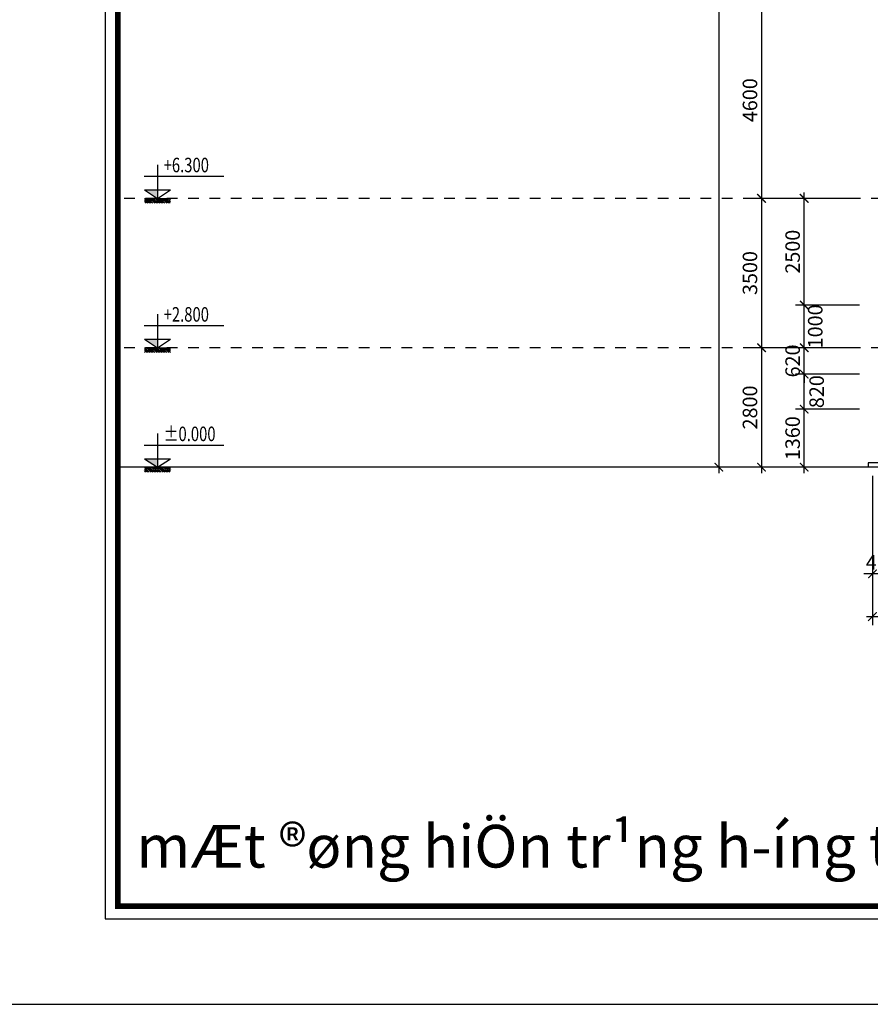
# Model space of a CAD drawing. Extents: x -113815 to 379249, y 305977 to 512155.
# Drawn here: x -27815 to -7884, y 313402 to 336473 of the extents above; entities that cross this region are included whole.
import ezdxf

# ---------------------------------------------------------------- set-up
doc = ezdxf.new("R2010")
doc.units = 0
doc.header["$LTSCALE"] = 1000
doc.header["$MEASUREMENT"] = 0
doc.linetypes.add('DASHED', pattern=[0.5, 0.25, -0.25])
doc.layers.get('0').update_dxf_attribs({"linetype": 'CONTINUOUS'})
doc.layers.get('DEFPOINTS').update_dxf_attribs({"linetype": 'CONTINUOUS'})
for name, color, linetype in [('2-CATTUONG', 2, 'CONTINUOUS'), ('250-HATCH', 250, 'CONTINUOUS'), ('9-THAYNHAT', 9, 'CONTINUOUS'), ('KHUAT', 8, 'DASHED'), ('KICHTHUOC', 1, 'CONTINUOUS')]:
    doc.layers.add(name, color=color, linetype=linetype)
doc.layers.add('TEXT', color=4, linetype='CONTINUOUS', lineweight=9)
doc.styles.add('KT', font='vnsimli.shx', dxfattribs={"width": 0.75})
doc.styles.get("Standard").update_dxf_attribs({"font": 'VHAVAN_0.TTF'})
doc.dimstyles.new('A3-1-100-200', dxfattribs={"dimscale": 200, "dimtxt": 1.7, "dimasz": 1, "dimexe": 1, "dimexo": 1, "dimgap": 0.5, "dimtad": 1, "dimdec": 0, "dimzin": 13, "dimdsep": 46, "dimtxsty": 'KT', "dimblk1": 'ARCHTICK', "dimblk2": 'ARCHTICK', "dimsah": 1, "dimcen": 0, "dimdle": 0.7, "dimclrd": 9, "dimclre": 8, "dimclrt": 3, "dimadec": 0, "dimazin": 0, "dimtfac": 1.222222222222222, "dimtdec": 0, "dimtix": 1, "dimtmove": 2, "dimatfit": 3, "dimldrblk": 'ARCHTICK', "dimfxl": 0, "dimtolj": 1, "dimtzin": 13, "dimarcsym": 0})

# ---------------------------------------------------------------- blocks, each defined once
blk = doc.blocks.new('_ARCHTICK')
at = {"color": 0, "linetype": 'ByBlock', "const_width": 0.15}
blk.add_lwpolyline([(-0.5, -0.5), (0.5, 0.5)], dxfattribs=at)
blk = doc.blocks.new('*D190')
at = {"layer": 'DEFPOINTS', "color": 0, "transparency": 16777216}
for p in [(-7933.598626126768, 336886.9268116296), (-10433.59862612677, 332286.9268116296), (-7933.598626126768, 332286.9268116296)]:
    blk.add_point(p, dxfattribs=at)
at = {"layer": 'KICHTHUOC', "color": 8, "lineweight": -2, "transparency": 16777216}
for p, q in [((-8133.598626126768, 336886.9268116296), (-10633.59862612677, 336886.9268116296)), ((-8133.598626126768, 332286.9268116296), (-10633.59862612677, 332286.9268116296))]:
    blk.add_line(p, q, dxfattribs=at)
at = {"layer": 'KICHTHUOC', "color": 9, "lineweight": -2, "transparency": 16777216}
blk.add_line((-10433.59862612677, 337026.9268116296), (-10433.59862612677, 332146.9268116296), dxfattribs=at)
at = {"layer": 'KICHTHUOC', "color": 9, "lineweight": -2, "transparency": 16777216, "xscale": 200, "yscale": 200, "zscale": 200}
for p, rotation in [((-10433.59862612677, 336886.9268116296), 90), ((-10433.59862612677, 332286.9268116296), 270)]:
    blk.add_blockref('_ARCHTICK', p, dxfattribs=dict(at, rotation=rotation))
at = {"layer": 'KICHTHUOC', "color": 3, "transparency": 16777216, "insert": (-10703.59862612682, 334586.9268116296), "char_height": 340, "attachment_point": 5, "rotation": 90, "style": 'KT'}
blk.add_mtext('\\A1;4600', dxfattribs=at)
blk = doc.blocks.new('*D191')
at = {"layer": 'DEFPOINTS', "color": 0, "transparency": 16777216}
for p in [(-7933.598626126768, 332286.9268116296), (-10433.59862612677, 328786.9268116296), (-7933.598626126768, 328786.9268116296)]:
    blk.add_point(p, dxfattribs=at)
at = {"layer": 'KICHTHUOC', "color": 8, "lineweight": -2, "transparency": 16777216}
for p, q in [((-8133.598626126768, 332286.9268116296), (-10633.59862612677, 332286.9268116296)), ((-8133.598626126768, 328786.9268116296), (-10633.59862612677, 328786.9268116296))]:
    blk.add_line(p, q, dxfattribs=at)
at = {"layer": 'KICHTHUOC', "color": 9, "lineweight": -2, "transparency": 16777216}
blk.add_line((-10433.59862612677, 332426.9268116296), (-10433.59862612677, 328646.9268116296), dxfattribs=at)
at = {"layer": 'KICHTHUOC', "color": 9, "lineweight": -2, "transparency": 16777216, "xscale": 200, "yscale": 200, "zscale": 200}
for p, rotation in [((-10433.59862612677, 332286.9268116296), 90), ((-10433.59862612677, 328786.9268116296), 270)]:
    blk.add_blockref('_ARCHTICK', p, dxfattribs=dict(at, rotation=rotation))
at = {"layer": 'KICHTHUOC', "color": 3, "transparency": 16777216, "insert": (-10703.59862612682, 330536.9268116296), "char_height": 340, "attachment_point": 5, "rotation": 90, "style": 'KT'}
blk.add_mtext('\\A1;3500', dxfattribs=at)
blk = doc.blocks.new('*D192')
at = {"layer": 'DEFPOINTS', "color": 0, "transparency": 16777216}
for p in [(-7933.598626126768, 328786.9268116296), (-10433.59862612677, 325986.9268116296), (-7933.598626126768, 325986.9268116296)]:
    blk.add_point(p, dxfattribs=at)
at = {"layer": 'KICHTHUOC', "color": 8, "lineweight": -2, "transparency": 16777216}
for p, q in [((-8133.598626126768, 328786.9268116296), (-10633.59862612677, 328786.9268116296)), ((-8133.598626126768, 325986.9268116296), (-10633.59862612677, 325986.9268116296))]:
    blk.add_line(p, q, dxfattribs=at)
at = {"layer": 'KICHTHUOC', "color": 9, "lineweight": -2, "transparency": 16777216}
blk.add_line((-10433.59862612677, 328926.9268116296), (-10433.59862612677, 325846.9268116296), dxfattribs=at)
at = {"layer": 'KICHTHUOC', "color": 9, "lineweight": -2, "transparency": 16777216, "xscale": 200, "yscale": 200, "zscale": 200}
for p, rotation in [((-10433.59862612677, 328786.9268116296), 90), ((-10433.59862612677, 325986.9268116296), 270)]:
    blk.add_blockref('_ARCHTICK', p, dxfattribs=dict(at, rotation=rotation))
at = {"layer": 'KICHTHUOC', "color": 3, "transparency": 16777216, "insert": (-10703.59862612682, 327386.9268116296), "char_height": 340, "attachment_point": 5, "rotation": 90, "style": 'KT'}
blk.add_mtext('\\A1;2800', dxfattribs=at)
blk = doc.blocks.new('*D193')
at = {"layer": 'DEFPOINTS', "color": 0, "transparency": 16777216}
for p in [(-7933.598626126768, 358406.9560623255), (-11433.59862612677, 325986.9268116296), (-7933.598626126768, 325986.9268116296)]:
    blk.add_point(p, dxfattribs=at)
at = {"layer": 'KICHTHUOC', "color": 9, "lineweight": -2, "transparency": 16777216}
blk.add_line((-11433.59862612676, 358546.9560623255), (-11433.59862612677, 325846.9268116296), dxfattribs=at)
at = {"layer": 'KICHTHUOC', "color": 8, "lineweight": -2, "transparency": 16777216}
for p, q in [((-8133.598626126768, 358406.9560623255), (-11633.59862612676, 358406.9560623255)), ((-8133.598626126768, 325986.9268116296), (-11633.59862612677, 325986.9268116296))]:
    blk.add_line(p, q, dxfattribs=at)
at = {"layer": 'KICHTHUOC', "color": 9, "lineweight": -2, "transparency": 16777216, "xscale": 200, "yscale": 200, "zscale": 200}
for p, rotation in [((-11433.59862612676, 358406.9560623255), 90), ((-11433.59862612677, 325986.9268116296), 270)]:
    blk.add_blockref('_ARCHTICK', p, dxfattribs=dict(at, rotation=rotation))
at = {"layer": 'KICHTHUOC', "color": 3, "transparency": 16777216, "insert": (-11703.59862612682, 342196.9414369775), "char_height": 340, "attachment_point": 5, "rotation": 90, "style": 'KT'}
blk.add_mtext('\\A1;32420', dxfattribs=at)
blk = doc.blocks.new('*D194')
at = {"layer": 'DEFPOINTS', "color": 0, "transparency": 16777216}
for p in [(-9433.598626126768, 327346.9268116296), (-7933.598626126768, 327346.9268116296), (-7933.598626126768, 325986.9268116296)]:
    blk.add_point(p, dxfattribs=at)
at = {"layer": 'KICHTHUOC', "color": 9, "lineweight": -2, "transparency": 16777216}
blk.add_line((-9433.598626126768, 325846.9268116296), (-9433.598626126768, 327486.9268116296), dxfattribs=at)
at = {"layer": 'KICHTHUOC', "color": 8, "lineweight": -2, "transparency": 16777216}
for p, q in [((-8133.598626126768, 327346.9268116296), (-9633.598626126768, 327346.9268116296)), ((-8133.598626126768, 325986.9268116296), (-9633.598626126768, 325986.9268116296))]:
    blk.add_line(p, q, dxfattribs=at)
at = {"layer": 'KICHTHUOC', "color": 9, "lineweight": -2, "transparency": 16777216, "xscale": 200, "yscale": 200, "zscale": 200}
for p, rotation in [((-9433.598626126768, 327346.9268116296), 90), ((-9433.598626126768, 325986.9268116296), 270)]:
    blk.add_blockref('_ARCHTICK', p, dxfattribs=dict(at, rotation=rotation))
at = {"layer": 'KICHTHUOC', "color": 3, "transparency": 16777216, "insert": (-9703.59862612682, 326666.9268116296), "char_height": 340, "attachment_point": 5, "rotation": 90, "style": 'KT'}
blk.add_mtext('\\A1;1360', dxfattribs=at)
blk = doc.blocks.new('*D195')
at = {"layer": 'DEFPOINTS', "color": 0, "transparency": 16777216}
for p in [(-9433.598626126768, 328167.2839050973), (-7933.598626126768, 328167.2839050973), (-7933.598626126768, 327346.9268116296)]:
    blk.add_point(p, dxfattribs=at)
at = {"layer": 'KICHTHUOC', "color": 8, "lineweight": -2, "transparency": 16777216}
for p, q in [((-8133.598626126768, 328167.2839050973), (-9633.598626126768, 328167.2839050973)), ((-8133.598626126768, 327346.9268116296), (-9633.598626126768, 327346.9268116296))]:
    blk.add_line(p, q, dxfattribs=at)
at = {"layer": 'KICHTHUOC', "color": 9, "lineweight": -2, "transparency": 16777216}
blk.add_line((-9433.598626126768, 327206.9268116296), (-9433.598626126768, 328307.2839050973), dxfattribs=at)
at = {"layer": 'KICHTHUOC', "color": 9, "lineweight": -2, "transparency": 16777216, "xscale": 200, "yscale": 200, "zscale": 200}
for p, rotation in [((-9433.598626126768, 328167.2839050973), 90), ((-9433.598626126768, 327346.9268116296), 270)]:
    blk.add_blockref('_ARCHTICK', p, dxfattribs=dict(at, rotation=rotation))
at = {"layer": 'KICHTHUOC', "color": 3, "transparency": 16777216, "insert": (-9140.806529719732, 327757.1053583635), "char_height": 340, "attachment_point": 5, "rotation": 90, "style": 'KT'}
blk.add_mtext('\\A1;820', dxfattribs=at)
blk = doc.blocks.new('*D196')
at = {"layer": 'DEFPOINTS', "color": 0, "transparency": 16777216}
for p in [(-9433.598626126768, 328786.9268116296), (-7933.598626126768, 328786.9268116296), (-7933.598626126768, 328167.2839050973)]:
    blk.add_point(p, dxfattribs=at)
at = {"layer": 'KICHTHUOC', "color": 8, "lineweight": -2, "transparency": 16777216}
for p, q in [((-8133.598626126768, 328786.9268116296), (-9633.598626126768, 328786.9268116296)), ((-8133.598626126768, 328167.2839050973), (-9633.598626126768, 328167.2839050973))]:
    blk.add_line(p, q, dxfattribs=at)
at = {"layer": 'KICHTHUOC', "color": 9, "lineweight": -2, "transparency": 16777216}
for p, q in [((-9433.598626126768, 328786.9268116296), (-9433.598626126768, 328986.9268116296)), ((-9433.598626126768, 328167.2839050973), (-9433.598626126768, 328786.9268116296)), ((-9433.598626126768, 328167.2839050973), (-9433.598626126768, 327967.2839050973))]:
    blk.add_line(p, q, dxfattribs=at)
at = {"layer": 'KICHTHUOC', "color": 9, "lineweight": -2, "transparency": 16777216, "xscale": 200, "yscale": 200, "zscale": 200}
for p, rotation in [((-9433.598626126768, 328786.9268116296), 270), ((-9433.598626126768, 328167.2839050973), 90)]:
    blk.add_blockref('_ARCHTICK', p, dxfattribs=dict(at, rotation=rotation))
at = {"layer": 'KICHTHUOC', "color": 3, "transparency": 16777216, "insert": (-9703.59862612682, 328477.1053583635), "char_height": 340, "attachment_point": 5, "rotation": 90, "style": 'KT'}
blk.add_mtext('\\A1;620', dxfattribs=at)
blk = doc.blocks.new('*D197')
at = {"layer": 'DEFPOINTS', "color": 0, "transparency": 16777216}
for p in [(-7833.598626126768, 325986.9268116296), (-7373.598626126768, 325986.9268116296), (-7833.598626126768, 323486.9268116296)]:
    blk.add_point(p, dxfattribs=at)
at = {"layer": 'KICHTHUOC', "color": 8, "lineweight": -2, "transparency": 16777216}
for p, q in [((-7833.598626126768, 325786.9268116296), (-7833.598626126768, 323286.9268116296)), ((-7373.598626126768, 325786.9268116296), (-7373.598626126768, 323286.9268116296))]:
    blk.add_line(p, q, dxfattribs=at)
at = {"layer": 'KICHTHUOC', "color": 9, "lineweight": -2, "transparency": 16777216}
for p, q in [((-7833.598626126768, 323486.9268116296), (-8033.598626126768, 323486.9268116296)), ((-7373.598626126768, 323486.9268116296), (-7833.598626126768, 323486.9268116296)), ((-7373.598626126768, 323486.9268116296), (-7173.598626126768, 323486.9268116296))]:
    blk.add_line(p, q, dxfattribs=at)
at = {"layer": 'KICHTHUOC', "color": 9, "lineweight": -2, "transparency": 16777216, "xscale": 200, "yscale": 200, "zscale": 200}
blk.add_blockref('_ARCHTICK', (-7833.598626126768, 323486.9268116296), dxfattribs=at)
at = {"layer": 'KICHTHUOC', "color": 9, "lineweight": -2, "transparency": 16777216, "xscale": 200, "yscale": 200, "zscale": 200, "rotation": 180}
blk.add_blockref('_ARCHTICK', (-7373.598626126768, 323486.9268116296), dxfattribs=at)
at = {"layer": 'KICHTHUOC', "color": 3, "transparency": 16777216, "insert": (-7603.598626126768, 323756.9268116296), "char_height": 340, "attachment_point": 5, "style": 'KT'}
blk.add_mtext('\\A1;460', dxfattribs=at)
blk = doc.blocks.new('*D220')
at = {"layer": 'DEFPOINTS', "color": 0, "transparency": 16777216}
for p in [(-7833.598626126768, 325986.9268116296), (34266.40137387323, 325986.9268116296), (34266.40137387323, 322486.9268116296)]:
    blk.add_point(p, dxfattribs=at)
at = {"layer": 'KICHTHUOC', "color": 8, "lineweight": -2, "transparency": 16777216}
for p, q in [((-7833.598626126768, 325786.9268116296), (-7833.598626126768, 322286.9268116296)), ((34266.40137387323, 325786.9268116296), (34266.40137387323, 322286.9268116296))]:
    blk.add_line(p, q, dxfattribs=at)
at = {"layer": 'KICHTHUOC', "color": 9, "lineweight": -2, "transparency": 16777216}
blk.add_line((-7973.598626126768, 322486.9268116296), (34406.40137387323, 322486.9268116296), dxfattribs=at)
at = {"layer": 'KICHTHUOC', "color": 9, "lineweight": -2, "transparency": 16777216, "xscale": 200, "yscale": 200, "zscale": 200, "rotation": 180}
blk.add_blockref('_ARCHTICK', (-7833.598626126768, 322486.9268116296), dxfattribs=at)
at = {"layer": 'KICHTHUOC', "color": 9, "lineweight": -2, "transparency": 16777216, "xscale": 200, "yscale": 200, "zscale": 200}
blk.add_blockref('_ARCHTICK', (34266.40137387323, 322486.9268116296), dxfattribs=at)
at = {"layer": 'KICHTHUOC', "color": 3, "transparency": 16777216, "insert": (13216.40137387323, 322756.9268116296), "char_height": 340, "attachment_point": 5, "style": 'KT'}
blk.add_mtext('\\A1;42100', dxfattribs=at)
blk = doc.blocks.new('*D272')
at = {"layer": 'DEFPOINTS', "color": 0, "transparency": 16777216}
for p in [(-9433.598626126768, 329786.9268116296), (-7933.598626126768, 329786.9268116296), (-7933.598626126768, 328786.9268116296)]:
    blk.add_point(p, dxfattribs=at)
at = {"layer": 'KICHTHUOC', "color": 9, "lineweight": -2, "transparency": 16777216}
blk.add_line((-9433.598626126768, 328646.9268116296), (-9433.598626126768, 329926.9268116296), dxfattribs=at)
at = {"layer": 'KICHTHUOC', "color": 8, "lineweight": -2, "transparency": 16777216}
for p, q in [((-8133.598626126768, 329786.9268116296), (-9633.598626126768, 329786.9268116296)), ((-8133.598626126768, 328786.9268116296), (-9633.598626126768, 328786.9268116296))]:
    blk.add_line(p, q, dxfattribs=at)
at = {"layer": 'KICHTHUOC', "color": 9, "lineweight": -2, "transparency": 16777216, "xscale": 200, "yscale": 200, "zscale": 200}
for p, rotation in [((-9433.598626126768, 329786.9268116296), 90), ((-9433.598626126768, 328786.9268116296), 270)]:
    blk.add_blockref('_ARCHTICK', p, dxfattribs=dict(at, rotation=rotation))
at = {"layer": 'KICHTHUOC', "color": 3, "transparency": 16777216, "insert": (-9173.79494464543, 329286.9268116296), "char_height": 340, "attachment_point": 5, "rotation": 90, "style": 'KT'}
blk.add_mtext('\\A1;1000', dxfattribs=at)
blk = doc.blocks.new('*D273')
at = {"layer": 'DEFPOINTS', "color": 0, "transparency": 16777216}
for p in [(-9433.598626126768, 332286.9268116296), (-7933.598626126768, 332286.9268116296), (-7933.598626126768, 329786.9268116296)]:
    blk.add_point(p, dxfattribs=at)
at = {"layer": 'KICHTHUOC', "color": 8, "lineweight": -2, "transparency": 16777216}
for p, q in [((-8133.598626126768, 332286.9268116296), (-9633.598626126768, 332286.9268116296)), ((-8133.598626126768, 329786.9268116296), (-9633.59862612677, 329786.9268116296))]:
    blk.add_line(p, q, dxfattribs=at)
at = {"layer": 'KICHTHUOC', "color": 9, "lineweight": -2, "transparency": 16777216}
blk.add_line((-9433.59862612677, 329646.9268116296), (-9433.598626126768, 332426.9268116296), dxfattribs=at)
at = {"layer": 'KICHTHUOC', "color": 9, "lineweight": -2, "transparency": 16777216, "xscale": 200, "yscale": 200, "zscale": 200}
for p, rotation in [((-9433.598626126768, 332286.9268116296), 90), ((-9433.59862612677, 329786.9268116296), 270)]:
    blk.add_blockref('_ARCHTICK', p, dxfattribs=dict(at, rotation=rotation))
at = {"layer": 'KICHTHUOC', "color": 3, "transparency": 16777216, "insert": (-9703.598626126823, 331036.9268116296), "char_height": 340, "attachment_point": 5, "rotation": 90, "style": 'KT'}
blk.add_mtext('\\A1;2500', dxfattribs=at)
blk = doc.blocks.new('COTCAODO')
blk.add_hatch(color=256).paths.add_polyline_path([(0, -5.456968210637569e-12), (-2.91038304567337e-11, 70.48446718472042), (-108.0008025171992, 70.48446718472042)])
at = {"layer": '250-HATCH'}
h = blk.add_hatch(dxfattribs=at)
h.set_pattern_fill('_USER', color=256, scale=10, angle=315, style=0, pattern_type=0)
h.set_pattern_definition([(315, (0, 0), (7.071067811865477, 7.071067811865474), [])])
h.paths.add_polyline_path([(108.0008025172283, 0), (-108.0008025172283, 0), (-108.0008025172283, -40), (108.0008025172283, -39.99999999999999)])
for p, q in [((0, 277.7645468554292), (0, 0)), ((-108.9483098238998, 182.333645394272), (545.6884669969149, 182.333645394272)), ((-108.0008025172283, 70.48446718472042), (108.0008025172283, 70.48446718472042)), ((-108.0008025172283, 0), (108.0008025172283, 0))]:
    blk.add_line(p, q)
blk.add_lwpolyline([(-108.0008025172283, 70.48446718472223), (0, 0), (108.0008025172283, 70.48446718472223)])

msp = doc.modelspace()

# ---------------------------------------------------------------- linework, layer by layer
at = {"layer": '2-CATTUONG'}
msp.add_line((47884.62499011593, 325986.9268116296), (-25515.37500991544, 325986.9268116296), dxfattribs=at)
msp.add_lwpolyline([(-25815.37500991544, 315401.7063874754), (52184.62499008456, 315401.7063874754), (52184.62499008456, 370801.7063874754), (-25815.37500991544, 370801.7063874754)], close=True, dxfattribs=at)
at = {"layer": '2-CATTUONG', "const_width": 133.3333333333333}
msp.add_lwpolyline([(-25515.37500991544, 315701.7063874754), (51884.62499008456, 315701.7063874754), (51884.62499008456, 370501.7063874754), (-25515.37500991544, 370501.7063874754)], close=True, dxfattribs=at)
at = {"layer": '9-THAYNHAT'}
for p, q in [((-7833.598626126768, 326086.9268116296), (-7933.598626126768, 326086.9268116296)), ((-7933.598626126768, 326086.9268116296), (-7933.598626126768, 325986.9268116296)), ((9946.401373873232, 326086.9268116296), (-7933.598626126768, 326086.9268116296))]:
    msp.add_line(p, q, dxfattribs=at)
at = {"layer": 'DEFPOINTS'}
msp.add_lwpolyline([(-29815.37500991544, 313401.7063874754), (54184.62499008456, 313401.7063874754), (54184.62499008456, 372801.7063874754), (-29815.37500991544, 372801.7063874754)], close=True, dxfattribs=at)
at = {"layer": 'KHUAT'}
for p, q in [((47884.62499011593, 332286.9268116296), (-25515.37500991544, 332286.9268116296)), ((47884.62499011593, 328786.9268116296), (-25515.37500991544, 328786.9268116296))]:
    msp.add_line(p, q, dxfattribs=at)

# ---------------------------------------------------------------- block references
at = {"layer": 'KICHTHUOC', "xscale": 2.839893333410146, "yscale": 2.839893333381042, "zscale": 2.839893333333335}
for p in [(-24585.47251953356, 332286.9268116297), (-24585.47251953356, 328786.9268116297), (-24585.47251953356, 325986.9268116297)]:
    msp.add_blockref('COTCAODO', p, dxfattribs=at)

# ---------------------------------------------------------------- texts
at = {"layer": 'TEXT', "style": 'KT', "width": 0.75}
for s, p in [('+6.300', (-24442.59852509998, 332898.1433652868)), ('+2.800', (-24442.59852509998, 329398.1433652868)), ('%%P0.000', (-24442.59852509998, 326598.1433652868))]:
    msp.add_text(s, height=340, dxfattribs=at).set_placement(p)
at = {"layer": 'TEXT'}
msp.add_text('mÆt ®øng hiÖn tr¹ng h\xadíng t©y', height=1000, dxfattribs=at).set_placement((-25080.92244250776, 316605.9874685231))

# ---------------------------------------------------------------- dimensions: what is measured, and where the dimension line sits
at = {"layer": 'KICHTHUOC'}
for base, p1, p2, picture, middle in [((-11433.59862612677, 325986.9268116296), (-7933.598626126768, 358406.9560623255), (-7933.598626126768, 325986.9268116296), '*D193', (-11703.59862612682, 342196.9414369775)), ((-10433.59862612677, 332286.9268116296), (-7933.598626126768, 336886.9268116296), (-7933.598626126768, 332286.9268116296), '*D190', (-10703.59862612682, 334586.9268116296)), ((-10433.59862612677, 328786.9268116296), (-7933.598626126768, 332286.9268116296), (-7933.598626126768, 328786.9268116296), '*D191', (-10703.59862612682, 330536.9268116296)), ((-9433.598626126768, 332286.9268116296), (-7933.598626126768, 329786.9268116296), (-7933.598626126768, 332286.9268116296), '*D273', (-9703.598626126823, 331036.9268116296)), ((-10433.59862612677, 325986.9268116296), (-7933.598626126768, 328786.9268116296), (-7933.598626126768, 325986.9268116296), '*D192', (-10703.59862612682, 327386.9268116296)), ((-9433.598626126768, 328786.9268116296), (-7933.598626126768, 328167.2839050973), (-7933.598626126768, 328786.9268116296), '*D196', (-9703.59862612682, 328477.1053583635)), ((-9433.598626126768, 327346.9268116296), (-7933.598626126768, 325986.9268116296), (-7933.598626126768, 327346.9268116296), '*D194', (-9703.59862612682, 326666.9268116296))]:
    dim = msp.add_linear_dim(base=base, p1=p1, p2=p2, angle=90, dimstyle='A3-1-100-200', dxfattribs=at)
    dim.commit()
    dim.dimension.update_dxf_attribs({"geometry": picture, "text_midpoint": middle})
for base, p1, p2, picture, middle in [((-9433.598626126768, 329786.9268116296), (-7933.598626126768, 328786.9268116296), (-7933.598626126768, 329786.9268116296), '*D272', (-9173.79494464543, 329286.9268116296)), ((-9433.598626126768, 328167.2839050973), (-7933.598626126768, 327346.9268116296), (-7933.598626126768, 328167.2839050973), '*D195', (-9140.806529719732, 327757.1053583635))]:
    dim = msp.add_linear_dim(base=base, p1=p1, p2=p2, angle=90, dimstyle='A3-1-100-200', dxfattribs=at)
    dim.commit()
    dim.dimension.update_dxf_attribs({"geometry": picture, "text_midpoint": middle, "dimtype": 160})
for base, p1, p2, picture, middle in [((-7833.598626126768, 323486.9268116296), (-7373.598626126768, 325986.9268116296), (-7833.598626126768, 325986.9268116296), '*D197', (-7603.598626126768, 323756.9268116296)), ((34266.40137387323, 322486.9268116296), (-7833.598626126768, 325986.9268116296), (34266.40137387323, 325986.9268116296), '*D220', (13216.40137387323, 322756.9268116296))]:
    dim = msp.add_linear_dim(base=base, p1=p1, p2=p2, dimstyle='A3-1-100-200', dxfattribs=at)
    dim.commit()
    dim.dimension.update_dxf_attribs({"geometry": picture, "text_midpoint": middle})

doc.saveas('drawing.dxf')
